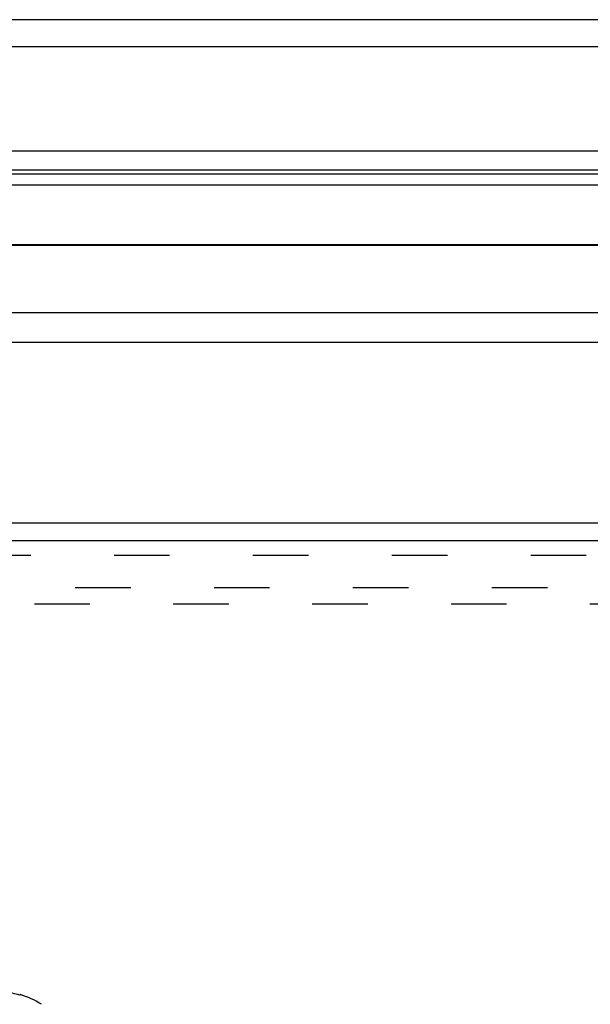
# Model space of a CAD drawing. Units: millimetres. Extents: x 2306 to 3933, y 1606 to 2391.
# Drawn here: x 2343 to 2350, y 1841 to 1852 of the extents above; entities that cross this region are included whole.
import ezdxf

# ---------------------------------------------------------------- set-up
doc = ezdxf.new("R2010")
doc.units = ezdxf.units.MM
doc.linetypes.add('ACAD_ISO03W100', pattern=[30, 12, -18])

# ---------------------------------------------------------------- blocks, each defined once
blk = doc.blocks.new('new blockFRONTALG4P')
at = {"color": 8, "linetype": 'Continuous', "lineweight": 25}
for p, q in [((2829.634, 1672.82), (2758.034, 1672.82)), ((2829.634, 1672.526), (2758.034, 1672.526)), ((2829.634, 1671.401), (2758.034, 1671.401)), ((2758.034, 1671.196), (2829.634, 1671.196)), ((2758.034, 1671.156), (2829.634, 1671.156)), ((2758.034, 1671.156), (2829.634, 1671.156)), ((2786.822, 1671.031), (2765.322, 1671.031)), ((2793.622, 1670.388), (2758.522, 1670.388)), ((2793.622, 1670.379), (2758.522, 1670.379)), ((2758.522, 1669.655), (2793.622, 1669.655)), ((2758.522, 1669.336), (2793.622, 1669.336)), ((2758.522, 1667.385), (2793.622, 1667.385))]:
    blk.add_line(p, q, dxfattribs=at)
at = {"color": 7, "linetype": 'Continuous', "lineweight": 25}
blk.add_line((2758.522, 1667.192), (2793.622, 1667.192), dxfattribs=at)
at = {"color": 7, "linetype": 'ACAD_ISO03W100', "lineweight": 25, "ltscale": 0.05}
for p, q in [((2828.082, 1667.031), (2759.562, 1667.031)), ((2762.562, 1666.685), (2824.922, 1666.685))]:
    blk.add_line(p, q, dxfattribs=at)
at = {"color": 8, "linetype": 'ACAD_ISO03W100', "lineweight": 25, "ltscale": 0.05}
blk.add_line((2825.722, 1666.505), (2761.762, 1666.505), dxfattribs=at)
blk = doc.blocks.new('new blockFRONTFORN')
at = {"color": 8, "linetype": 'Continuous', "lineweight": 25}
blk.add_line((2037.652, 1765.53), (2037.656, 1765.534), dxfattribs=at)
for radius, start, end in [(0.929, 73.6785, 83.8219), (0.935, 57.6557, 73.5276)]:
    blk.add_arc((2037.391, 1764.638), radius, start, end, dxfattribs=at)

msp = doc.modelspace()

# ---------------------------------------------------------------- block references
msp.add_blockref('new blockFRONTALG4P', (-426.011, 178.746))
at = {"xscale": 0.9780898106614714, "yscale": 0.9780898106614714, "zscale": 0.9780898106614714}
msp.add_blockref('new blockFRONTFORN', (350.445, 114.18), dxfattribs=at)

doc.saveas('drawing.dxf')
